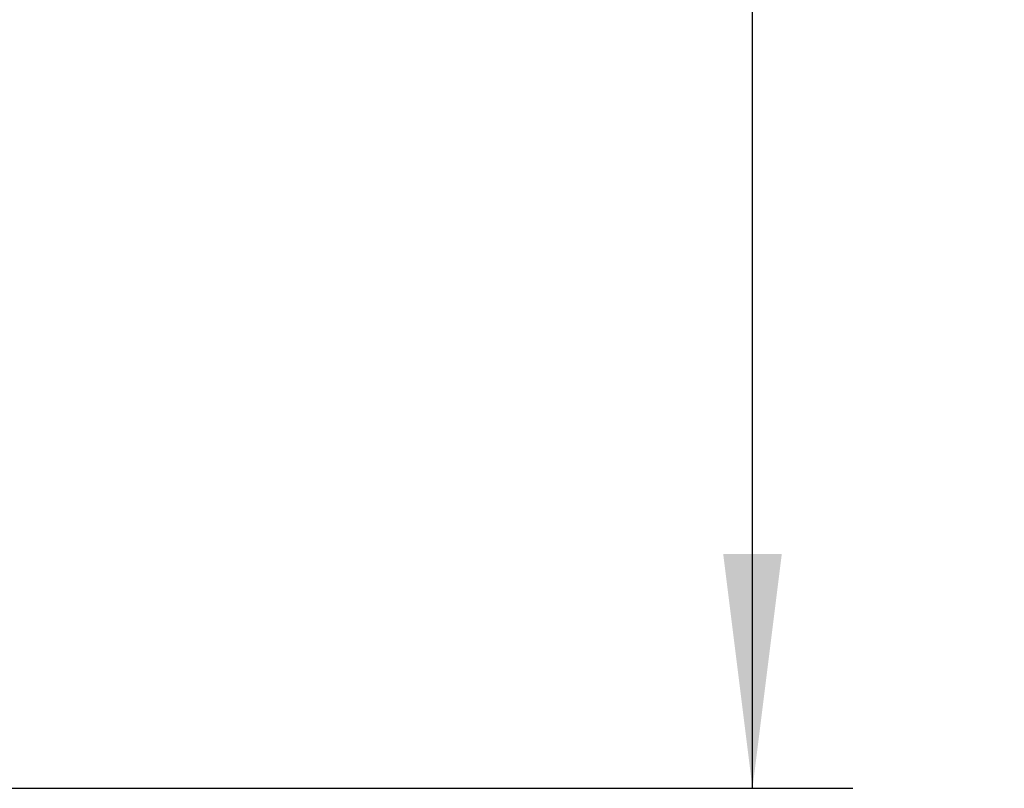
# Model space of a CAD drawing. Units: millimetres. Extents: x 0 to 210, y 0 to 297.
# Drawn here: x 113 to 127, y 79 to 91 of the extents above; entities that cross this region are included whole.
import ezdxf

# ---------------------------------------------------------------- set-up
doc = ezdxf.new("R2010")
doc.units = ezdxf.units.MM
doc.header["$LTSCALE"] = 19.36
doc.layers.get('0').update_dxf_attribs({"linetype": 'CONTINUOUS'})
doc.layers.add('ZEICHNUNGSBEMASSUNGEN', color=7, linetype='CONTINUOUS')
doc.styles.get("Standard").update_dxf_attribs({"font": 'txt', "width": 0.7})
doc.dimstyles.new('DIMSTYLE_1', dxfattribs={"dimtxt": 3.5, "dimasz": 3.5, "dimexe": 0.18, "dimexo": 0.0625, "dimgap": 0.09, "dimtad": 1, "dimdec": 3, "dimdsep": 46, "dimtxsty": 'STANDARD', "dimblk": '_FILLED', "dimblk1": '_FILLED', "dimblk2": '_FILLED', "dimcen": 0.09, "dimclrt": 5, "dimadec": 0, "dimazin": 0, "dimtp": 1.2, "dimtm": 1.2, "dimtfac": 1, "dimtdec": 3, "dimtofl": 0, "dimtmove": 0, "dimatfit": 3, "dimldrblk": '_FILLED', "dimfxl": 1, "dimtolj": 1, "dimarcsym": 0})

# ---------------------------------------------------------------- blocks, each defined once
blk = doc.blocks.new('_FILLED')
at = {"color": 0, "linetype": 'BYBLOCK'}
blk.add_solid([(0, 0), (-1, 0.125), (-1, -0.125)], dxfattribs=at)
blk = doc.blocks.new('*D0')
at = {"layer": 'ZEICHNUNGSBEMASSUNGEN', "color": 2, "linetype": 'CONTINUOUS'}
for p, q in [((111.42, 247.594), (122.768, 247.594)), ((122.768, 247.594), (125.143, 247.594)), ((123.643, 247.594), (123.643, 163.37)), ((123.643, 79.146), (123.643, 163.37)), ((111.762, 79.146), (122.768, 79.146)), ((122.768, 79.146), (125.143, 79.146))]:
    blk.add_line(p, q, dxfattribs=at)
at = {"layer": 'ZEICHNUNGSBEMASSUNGEN', "color": 2, "linetype": 'CONTINUOUS', "xscale": 3.5, "yscale": 3.5, "zscale": 3.5}
for p, rotation in [((123.643, 247.594), 90), ((123.643, 79.146), 270)]:
    blk.add_blockref('_FILLED', p, dxfattribs=dict(at, rotation=rotation))
at = {"layer": 'ZEICHNUNGSBEMASSUNGEN', "color": 5, "linetype": 'CONTINUOUS', "insert": (119.268, 163.37), "char_height": 3.5, "width": 28.5, "attachment_point": 2, "rotation": 90, "line_spacing_factor": 0.9}
blk.add_mtext('\\Q15.0;1000 [39.37]', dxfattribs=at)

msp = doc.modelspace()

# ---------------------------------------------------------------- dimensions: what is measured, and where the dimension line sits
at = {"layer": 'ZEICHNUNGSBEMASSUNGEN', "color": 2, "linetype": 'CONTINUOUS'}
dim = msp.add_linear_dim(base=(123.6428, 247.594), p1=(111.762, 79.1461), p2=(111.4205, 247.594), angle=90, text='1000 [39.37]', dimstyle='DIMSTYLE_1', dxfattribs=at)
dim.commit()
dim.dimension.update_dxf_attribs({"geometry": '*D0', "text_midpoint": (127.4029, 150.6306), "dimtype": 160})

doc.saveas('drawing.dxf')
